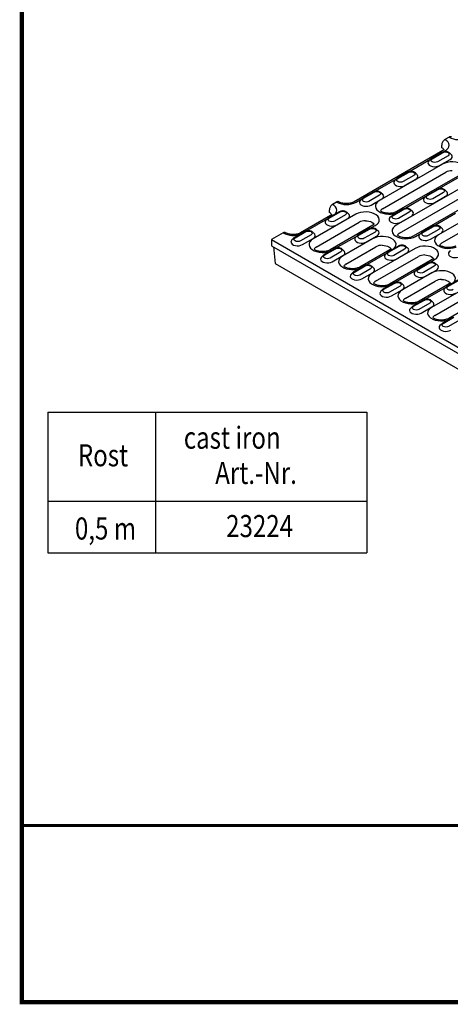
# Model space of a CAD drawing. Units: millimetres. Extents: x 2218 to 31765, y 1397 to 6792.
# Drawn here: x 21532 to 21874, y 3282 to 4062 of the extents above; entities that cross this region are included whole.
import ezdxf

# ---------------------------------------------------------------- set-up
doc = ezdxf.new("R2010")
doc.units = ezdxf.units.MM
doc.linetypes.add('AUSGEZOGEN', pattern=[0])
for name, color, linetype in [('AM_BOR', 7, 'Continuous'), ('DUENN', 4, 'Continuous'), ('DUENN-18', 94, 'Continuous'), ('KOPF', 12, 'AUSGEZOGEN'), ('SICHTBAR', 7, 'Continuous'), ('TEXT35', 143, 'Continuous')]:
    doc.layers.add(name, color=color, linetype=linetype)
doc.styles.add('BEMSTIL', font='isocp3.shx', dxfattribs={"width": 0.8})

# ---------------------------------------------------------------- blocks, each defined once
blk = doc.blocks.new('RA_A4_AM')
at = {"layer": 'KOPF', "const_width": 0.7}
blk.add_lwpolyline([(207.3, 3), (13, 3), (13, 44), (13, 296), (207.3, 296), (207.3, 44), (207.3, 3)], dxfattribs=at)

msp = doc.modelspace()

# ---------------------------------------------------------------- linework, layer by layer
at = {"layer": 'DUENN'}
for p, q in [((21554.68, 3750.959), (21554.68, 3639.375)), ((21554.68, 3750.959), (21807.573, 3750.959)), ((21639.938, 3750.959), (21639.938, 3639.375)), ((21807.573, 3750.959), (21807.573, 3639.375)), ((21554.68, 3680.356), (21807.573, 3680.356)), ((21554.68, 3639.375), (21807.573, 3639.375))]:
    msp.add_line(p, q, dxfattribs=at)
at = {"layer": 'DUENN-18'}
for p, q in [((21867.857, 3957.175), (21869.55, 3958.153)), ((21840.709, 3941.504), (21857.936, 3951.448)), ((21867.065, 3956.852), (21858.582, 3951.955)), ((21859.182, 3951.895), (21867.665, 3956.793)), ((21871.907, 3954.344), (21863.424, 3949.446)), ((21865.12, 3946.508), (21873.604, 3951.405)), ((21867.477, 3947.596), (21817.424, 3918.701)), ((21813.562, 3925.832), (21830.788, 3935.776)), ((21820.03, 3912.298), (21870.083, 3941.193)), ((21901.157, 3939.907), (21830.743, 3899.258)), ((21881.07, 3938.888), (21831.017, 3909.993)), ((21839.918, 3941.18), (21831.435, 3936.283)), ((21832.034, 3936.223), (21840.518, 3941.121)), ((21844.76, 3938.672), (21836.276, 3933.775)), ((21837.973, 3930.836), (21846.456, 3935.733)), ((21864.209, 3927.938), (21881.435, 3937.882)), ((21833.349, 3892.855), (21903.763, 3933.504)), ((21914.749, 3931.199), (21844.336, 3890.55)), ((21863.418, 3927.614), (21854.934, 3922.717)), ((21855.534, 3922.657), (21864.017, 3927.555)), ((21799.137, 3917.504), (21803.641, 3920.104)), ((21812.771, 3925.508), (21804.287, 3920.611)), ((21804.887, 3920.551), (21813.371, 3925.449)), ((21817.612, 3923), (21809.129, 3918.103)), ((21810.826, 3915.164), (21819.309, 3920.061)), ((21837.061, 3912.266), (21854.288, 3922.21)), ((21868.259, 3925.106), (21859.776, 3920.209)), ((21861.472, 3917.27), (21869.956, 3922.167)), ((21914.476, 3920.464), (21864.423, 3891.569)), ((21836.27, 3911.942), (21827.787, 3907.045)), ((21828.386, 3906.986), (21836.87, 3911.883)), ((21867.029, 3885.166), (21917.082, 3914.061)), ((21759.267, 3894.488), (21776.494, 3904.433)), ((21798.761, 3907.926), (21764.826, 3888.337)), ((21785.623, 3909.836), (21777.14, 3904.939)), ((21777.74, 3904.88), (21786.223, 3909.777)), ((21790.465, 3907.328), (21781.981, 3902.431)), ((21783.678, 3899.492), (21792.162, 3904.39)), ((21841.112, 3909.434), (21832.628, 3904.537)), ((21834.325, 3901.598), (21842.809, 3906.495)), ((21860.561, 3898.7), (21877.787, 3908.644)), ((21767.432, 3881.934), (21801.366, 3901.524)), ((21812.353, 3899.219), (21778.419, 3879.629)), ((21809.123, 3896.271), (21800.639, 3891.373)), ((21801.239, 3891.314), (21809.723, 3896.211)), ((21809.914, 3896.594), (21814.153, 3899.041)), ((21859.77, 3898.376), (21851.286, 3893.479)), ((21851.886, 3893.42), (21860.369, 3898.317)), ((21864.611, 3895.868), (21856.128, 3890.971)), ((21758.476, 3894.165), (21749.993, 3889.267)), ((21750.592, 3889.208), (21759.076, 3894.105)), ((21763.318, 3891.657), (21754.834, 3886.759)), ((21756.531, 3883.82), (21765.014, 3888.718)), ((21782.767, 3880.922), (21799.993, 3890.867)), ((21812.08, 3888.483), (21788.326, 3874.771)), ((21813.964, 3893.762), (21805.481, 3888.865)), ((21807.178, 3885.926), (21815.661, 3890.824)), ((21846.135, 3890.372), (21850.64, 3892.973)), ((21857.824, 3888.032), (21866.308, 3892.93)), ((21781.975, 3880.599), (21773.492, 3875.701)), ((21774.092, 3875.642), (21782.575, 3880.539)), ((21790.932, 3868.368), (21814.686, 3882.081)), ((21825.672, 3879.776), (21801.918, 3866.063)), ((21845.759, 3880.794), (21811.825, 3861.205)), ((21832.622, 3882.705), (21824.139, 3877.807)), ((21824.739, 3877.748), (21833.222, 3882.645)), ((21837.464, 3880.196), (21828.98, 3875.299)), ((21786.817, 3878.091), (21778.334, 3873.193)), ((21780.03, 3870.254), (21788.514, 3875.152)), ((21806.266, 3867.356), (21823.492, 3877.301)), ((21814.431, 3854.802), (21848.365, 3874.392)), ((21859.352, 3872.087), (21825.418, 3852.497)), ((21830.677, 3872.36), (21839.161, 3877.258)), ((21856.913, 3869.462), (21861.151, 3871.909)), ((21805.475, 3867.033), (21796.991, 3862.135)), ((21797.591, 3862.076), (21806.075, 3866.973)), ((21810.317, 3864.525), (21801.833, 3859.627)), ((21856.122, 3869.139), (21847.638, 3864.241)), ((21848.238, 3864.182), (21856.722, 3869.079)), ((21860.963, 3866.631), (21852.48, 3861.733)), ((21803.53, 3856.688), (21812.013, 3861.586)), ((21829.766, 3853.79), (21846.992, 3863.735)), ((21859.079, 3861.352), (21835.325, 3847.639)), ((21854.176, 3858.794), (21862.66, 3863.692)), ((21828.974, 3853.467), (21820.491, 3848.569)), ((21821.091, 3848.51), (21829.574, 3853.407)), ((21833.816, 3850.959), (21825.332, 3846.061)), ((21837.93, 3841.236), (21861.684, 3854.949)), ((21872.671, 3852.644), (21848.917, 3838.931)), ((21853.265, 3840.224), (21870.491, 3850.169)), ((21892.758, 3853.663), (21858.824, 3834.073)), ((21879.621, 3855.573), (21871.138, 3850.675)), ((21871.737, 3850.616), (21880.221, 3855.513)), ((21827.029, 3843.123), (21835.513, 3848.02)), ((21861.43, 3827.67), (21895.364, 3847.26)), ((21906.351, 3844.955), (21872.417, 3825.365)), ((21852.474, 3839.901), (21843.99, 3835.003)), ((21844.59, 3834.944), (21853.074, 3839.842)), ((21857.315, 3837.393), (21848.832, 3832.495)), ((21850.529, 3829.557), (21859.012, 3834.454)), ((21875.973, 3826.335), (21867.49, 3821.438)), ((21868.089, 3821.378), (21876.573, 3826.276)), ((21880.815, 3823.827), (21872.331, 3818.929))]:
    msp.add_line(p, q, dxfattribs=at)
at = {"layer": 'DUENN-18', "flags": 128}
for points in [[(21869.55, 3958.153), (21870.92, 3959.119), (21871.932, 3960.223), (21872.546, 3961.421), (21872.737, 3962.665), (21872.498, 3963.906), (21871.839, 3965.096), (21870.785, 3966.187), (21869.379, 3967.135)], [(21857.485, 3950.915), (21856.564, 3950.205), (21856.027, 3949.374), (21855.918, 3948.489), (21856.244, 3947.622), (21856.981, 3946.844), (21858.067, 3946.216), (21859.416, 3945.791), (21860.917, 3945.603), (21862.45, 3945.666), (21863.89, 3945.976), (21865.12, 3946.508)], [(21863.424, 3949.446), (21862.45, 3949.071), (21861.303, 3948.939), (21860.155, 3949.071), (21859.182, 3949.446), (21858.532, 3950.008), (21858.303, 3950.671), (21858.532, 3951.333), (21859.182, 3951.895)], [(21867.665, 3956.793), (21868.638, 3957.168), (21869.786, 3957.3), (21870.934, 3957.168), (21871.907, 3956.793), (21872.557, 3956.231), (21872.786, 3955.568), (21872.557, 3954.906), (21871.907, 3954.344)], [(21873.604, 3951.405), (21874.525, 3952.115), (21875.062, 3952.946), (21875.171, 3953.831), (21874.845, 3954.698), (21874.108, 3955.477), (21873.646, 3955.788)], [(21884.082, 3939.544), (21884.301, 3939.731), (21885.334, 3940.901), (21885.923, 3942.17), (21886.042, 3943.482), (21885.686, 3944.779), (21884.871, 3946.005), (21883.632, 3947.107), (21882.023, 3948.036), (21880.114, 3948.751), (21877.99, 3949.222), (21875.743, 3949.427), (21873.471, 3949.359), (21871.273, 3949.019), (21869.246, 3948.422), (21867.477, 3947.596)], [(21830.338, 3935.243), (21829.417, 3934.533), (21828.88, 3933.702), (21828.77, 3932.817), (21829.097, 3931.95), (21829.833, 3931.172), (21830.92, 3930.545), (21832.269, 3930.119), (21833.77, 3929.931), (21835.303, 3929.994), (21836.743, 3930.304), (21837.973, 3930.836)], [(21836.276, 3933.775), (21835.303, 3933.399), (21834.155, 3933.267), (21833.007, 3933.399), (21832.034, 3933.775), (21831.384, 3934.336), (21831.156, 3934.999), (21831.384, 3935.662), (21832.034, 3936.223)], [(21840.518, 3941.121), (21841.491, 3941.496), (21842.639, 3941.628), (21843.787, 3941.496), (21844.76, 3941.121), (21845.41, 3940.559), (21845.638, 3939.896), (21845.41, 3939.234), (21844.76, 3938.672)], [(21846.456, 3935.733), (21847.377, 3936.443), (21847.914, 3937.275), (21848.024, 3938.159), (21847.697, 3939.026), (21846.961, 3939.805), (21846.499, 3940.116)], [(21864.017, 3927.555), (21864.99, 3927.93), (21866.138, 3928.062), (21867.286, 3927.93), (21868.259, 3927.555), (21868.909, 3926.993), (21869.138, 3926.33), (21868.909, 3925.668), (21868.259, 3925.106)], [(21869.956, 3922.167), (21870.877, 3922.877), (21871.414, 3923.709), (21871.523, 3924.593), (21871.197, 3925.46), (21870.46, 3926.239), (21869.998, 3926.55)], [(21803.19, 3919.572), (21802.269, 3918.861), (21801.732, 3918.03), (21801.623, 3917.145), (21801.949, 3916.279), (21802.686, 3915.5), (21803.773, 3914.873), (21805.121, 3914.448), (21806.623, 3914.259), (21808.156, 3914.322), (21809.595, 3914.632), (21810.826, 3915.164)], [(21809.129, 3918.103), (21808.156, 3917.727), (21807.008, 3917.596), (21805.86, 3917.727), (21804.887, 3918.103), (21804.237, 3918.664), (21804.009, 3919.327), (21804.237, 3919.99), (21804.887, 3920.551)], [(21813.371, 3925.449), (21814.344, 3925.824), (21815.491, 3925.956), (21816.639, 3925.824), (21817.612, 3925.449), (21818.263, 3924.887), (21818.491, 3924.225), (21818.263, 3923.562), (21817.612, 3923)], [(21817.424, 3918.701), (21815.992, 3917.68), (21814.959, 3916.51), (21814.371, 3915.241), (21814.251, 3913.929), (21814.607, 3912.632), (21815.423, 3911.405), (21816.662, 3910.304), (21818.271, 3909.375), (21820.179, 3908.66), (21822.303, 3908.189), (21824.551, 3907.983), (21826.823, 3908.052), (21829.021, 3908.392), (21831.048, 3908.988), (21831.372, 3909.115)], [(21819.309, 3920.061), (21820.23, 3920.772), (21820.767, 3921.603), (21820.877, 3922.488), (21820.55, 3923.354), (21819.814, 3924.133), (21819.352, 3924.444)], [(21853.837, 3921.678), (21852.916, 3920.967), (21852.379, 3920.136), (21852.27, 3919.251), (21852.596, 3918.385), (21853.333, 3917.606), (21854.419, 3916.979), (21855.768, 3916.553), (21857.27, 3916.365), (21858.802, 3916.428), (21860.242, 3916.738), (21861.472, 3917.27)], [(21859.776, 3920.209), (21858.803, 3919.833), (21857.655, 3919.701), (21856.507, 3919.833), (21855.534, 3920.209), (21854.884, 3920.77), (21854.655, 3921.433), (21854.884, 3922.096), (21855.534, 3922.657)], [(21781.686, 3907.563), (21781.843, 3907.696), (21782.855, 3908.8), (21783.469, 3909.998), (21783.66, 3911.242), (21783.421, 3912.483), (21782.762, 3913.673), (21781.708, 3914.763), (21780.301, 3915.712)], [(21836.87, 3911.883), (21837.843, 3912.258), (21838.991, 3912.39), (21840.139, 3912.258), (21841.112, 3911.883), (21841.762, 3911.321), (21841.99, 3910.659), (21841.762, 3909.996), (21841.112, 3909.434)], [(21842.809, 3906.495), (21843.729, 3907.206), (21844.266, 3908.037), (21844.376, 3908.922), (21844.049, 3909.788), (21843.313, 3910.567), (21842.851, 3910.878)], [(21776.043, 3903.9), (21775.122, 3903.19), (21774.585, 3902.358), (21774.475, 3901.474), (21774.802, 3900.607), (21775.539, 3899.828), (21776.625, 3899.201), (21777.974, 3898.776), (21779.475, 3898.587), (21781.008, 3898.65), (21782.448, 3898.96), (21783.678, 3899.492)], [(21781.981, 3902.431), (21781.008, 3902.056), (21779.861, 3901.924), (21778.713, 3902.056), (21777.74, 3902.431), (21777.09, 3902.993), (21776.861, 3903.655), (21777.09, 3904.318), (21777.74, 3904.88)], [(21786.223, 3909.777), (21787.196, 3910.152), (21788.344, 3910.284), (21789.492, 3910.152), (21790.465, 3909.777), (21791.115, 3909.215), (21791.344, 3908.553), (21791.115, 3907.89), (21790.465, 3907.328)], [(21792.162, 3904.39), (21793.083, 3905.1), (21793.62, 3905.931), (21793.729, 3906.816), (21793.403, 3907.683), (21792.666, 3908.461), (21792.202, 3908.774)], [(21814.153, 3899.041), (21815.584, 3900.062), (21816.617, 3901.232), (21817.206, 3902.501), (21817.325, 3903.812), (21816.969, 3905.11), (21816.154, 3906.336), (21814.915, 3907.438), (21813.306, 3908.366), (21811.398, 3909.082), (21809.273, 3909.553), (21807.026, 3909.758), (21804.754, 3909.689), (21802.556, 3909.349), (21800.529, 3908.753), (21798.761, 3907.926)], [(21826.69, 3906.006), (21825.769, 3905.296), (21825.232, 3904.464), (21825.122, 3903.58), (21825.449, 3902.713), (21826.185, 3901.934), (21827.272, 3901.307), (21828.621, 3900.882), (21830.122, 3900.693), (21831.655, 3900.756), (21833.095, 3901.066), (21834.325, 3901.598)], [(21832.628, 3904.537), (21831.655, 3904.161), (21830.507, 3904.03), (21829.36, 3904.161), (21828.386, 3904.537), (21827.736, 3905.099), (21827.508, 3905.761), (21827.736, 3906.424), (21828.386, 3906.986)], [(21806.401, 3902.741), (21807.82, 3902.666), (21809.186, 3902.431), (21810.444, 3902.045), (21811.547, 3901.524), (21812.45, 3900.887), (21813.118, 3900.161), (21813.301, 3899.872)], [(21809.723, 3896.211), (21810.696, 3896.586), (21811.844, 3896.718), (21812.991, 3896.586), (21813.964, 3896.211), (21814.615, 3895.649), (21814.843, 3894.987), (21814.615, 3894.324), (21813.964, 3893.762)], [(21815.661, 3890.824), (21816.582, 3891.534), (21817.119, 3892.365), (21817.229, 3893.25), (21816.902, 3894.117), (21816.166, 3894.895), (21815.704, 3895.207)], [(21830.743, 3899.258), (21829.312, 3898.237), (21828.279, 3897.067), (21827.69, 3895.798), (21827.571, 3894.486), (21827.927, 3893.189), (21828.742, 3891.963), (21829.981, 3890.861), (21831.59, 3889.932), (21833.498, 3889.217), (21835.623, 3888.746), (21837.87, 3888.541), (21840.142, 3888.609), (21842.34, 3888.949), (21844.367, 3889.546), (21846.135, 3890.372)], [(21860.369, 3898.317), (21861.343, 3898.692), (21862.49, 3898.824), (21863.638, 3898.692), (21864.611, 3898.317), (21865.261, 3897.755), (21865.49, 3897.093), (21865.261, 3896.43), (21864.611, 3895.868)], [(21866.308, 3892.93), (21867.229, 3893.64), (21867.766, 3894.471), (21867.875, 3895.356), (21867.549, 3896.223), (21866.812, 3897.001), (21866.35, 3897.312)], [(21748.896, 3888.228), (21747.975, 3887.518), (21747.438, 3886.687), (21747.328, 3885.802), (21747.655, 3884.935), (21748.391, 3884.156), (21749.478, 3883.529), (21750.827, 3883.104), (21752.328, 3882.915), (21753.861, 3882.979), (21755.301, 3883.289), (21756.531, 3883.82)], [(21754.834, 3886.759), (21753.861, 3886.384), (21752.713, 3886.252), (21751.565, 3886.384), (21750.592, 3886.759), (21749.942, 3887.321), (21749.714, 3887.983), (21749.942, 3888.646), (21750.592, 3889.208)], [(21759.076, 3894.105), (21760.049, 3894.481), (21761.197, 3894.612), (21762.345, 3894.481), (21763.318, 3894.105), (21763.968, 3893.544), (21764.196, 3892.881), (21763.968, 3892.218), (21763.318, 3891.657)], [(21764.826, 3888.337), (21763.394, 3887.316), (21762.361, 3886.145), (21761.773, 3884.877), (21761.653, 3883.565), (21762.009, 3882.268), (21762.825, 3881.041), (21764.064, 3879.94), (21765.673, 3879.011), (21767.581, 3878.295), (21769.705, 3877.825), (21771.953, 3877.619), (21774.225, 3877.688), (21776.423, 3878.028), (21778.45, 3878.624), (21778.774, 3878.751)], [(21765.014, 3888.718), (21765.935, 3889.428), (21766.472, 3890.259), (21766.582, 3891.144), (21766.255, 3892.011), (21765.519, 3892.789), (21765.057, 3893.101)], [(21799.542, 3890.334), (21798.622, 3889.624), (21798.085, 3888.793), (21797.975, 3887.908), (21798.302, 3887.041), (21799.038, 3886.262), (21800.125, 3885.635), (21801.473, 3885.21), (21802.975, 3885.021), (21804.508, 3885.085), (21805.947, 3885.395), (21807.178, 3885.926)], [(21805.481, 3888.865), (21804.508, 3888.49), (21803.36, 3888.358), (21802.212, 3888.49), (21801.239, 3888.865), (21800.589, 3889.427), (21800.361, 3890.089), (21800.589, 3890.752), (21801.239, 3891.314)], [(21828.685, 3880.431), (21828.904, 3880.619), (21829.937, 3881.789), (21830.525, 3883.058), (21830.645, 3884.37), (21830.289, 3885.667), (21829.473, 3886.893), (21828.234, 3887.995), (21826.625, 3888.924), (21824.717, 3889.639), (21822.593, 3890.11), (21820.345, 3890.315), (21818.073, 3890.246), (21815.875, 3889.906), (21813.848, 3889.31), (21812.08, 3888.483)], [(21850.189, 3892.44), (21849.268, 3891.73), (21848.731, 3890.898), (21848.622, 3890.014), (21848.948, 3889.147), (21849.685, 3888.368), (21850.771, 3887.741), (21852.12, 3887.316), (21853.622, 3887.127), (21855.154, 3887.19), (21856.594, 3887.5), (21857.824, 3888.032)], [(21856.128, 3890.971), (21855.155, 3890.596), (21854.007, 3890.464), (21852.859, 3890.596), (21851.886, 3890.971), (21851.236, 3891.533), (21851.007, 3892.195), (21851.236, 3892.858), (21851.886, 3893.42)], [(21864.423, 3891.569), (21862.991, 3890.548), (21861.958, 3889.378), (21861.369, 3888.109), (21861.25, 3886.797), (21861.606, 3885.5), (21862.422, 3884.274), (21863.661, 3883.172), (21865.27, 3882.243), (21867.178, 3881.528), (21869.302, 3881.057), (21871.55, 3880.852), (21873.822, 3880.92), (21876.02, 3881.26), (21878.047, 3881.857), (21878.371, 3881.983)], [(21782.575, 3880.539), (21783.548, 3880.915), (21784.696, 3881.046), (21785.844, 3880.915), (21786.817, 3880.539), (21787.467, 3879.978), (21787.696, 3879.315), (21787.467, 3878.652), (21786.817, 3878.091)], [(21788.514, 3875.152), (21789.435, 3875.862), (21789.972, 3876.693), (21790.081, 3877.578), (21789.755, 3878.445), (21789.018, 3879.223), (21788.556, 3879.535)], [(21819.72, 3883.298), (21821.139, 3883.223), (21822.505, 3882.988), (21823.763, 3882.602), (21824.866, 3882.081), (21825.769, 3881.444), (21826.437, 3880.718), (21826.621, 3880.429)], [(21833.222, 3882.645), (21834.195, 3883.021), (21835.343, 3883.152), (21836.491, 3883.021), (21837.464, 3882.645), (21838.114, 3882.083), (21838.342, 3881.421), (21838.114, 3880.758), (21837.464, 3880.196)], [(21839.161, 3877.258), (21840.081, 3877.968), (21840.619, 3878.799), (21840.728, 3879.684), (21840.401, 3880.551), (21839.665, 3881.329), (21839.2, 3881.642)], [(21861.151, 3871.909), (21862.583, 3872.93), (21863.616, 3874.1), (21864.205, 3875.369), (21864.324, 3876.681), (21863.968, 3877.978), (21863.153, 3879.204), (21861.914, 3880.306), (21860.305, 3881.235), (21858.396, 3881.95), (21856.272, 3882.421), (21854.025, 3882.626), (21851.753, 3882.557), (21849.555, 3882.217), (21847.528, 3881.621), (21845.759, 3880.794)], [(21772.395, 3874.662), (21771.474, 3873.952), (21770.937, 3873.121), (21770.828, 3872.236), (21771.154, 3871.369), (21771.891, 3870.59), (21772.977, 3869.963), (21774.326, 3869.538), (21775.828, 3869.349), (21777.36, 3869.413), (21778.8, 3869.723), (21780.03, 3870.254)], [(21778.334, 3873.193), (21777.36, 3872.818), (21776.213, 3872.686), (21775.065, 3872.818), (21774.092, 3873.193), (21773.442, 3873.755), (21773.213, 3874.418), (21773.442, 3875.08), (21774.092, 3875.642)], [(21788.326, 3874.771), (21786.894, 3873.75), (21785.861, 3872.579), (21785.272, 3871.311), (21785.153, 3869.999), (21785.509, 3868.702), (21786.324, 3867.475), (21787.563, 3866.374), (21789.172, 3865.445), (21791.081, 3864.73), (21793.205, 3864.259), (21795.452, 3864.053), (21797.724, 3864.122), (21799.922, 3864.462), (21801.949, 3865.058), (21802.274, 3865.185)], [(21823.042, 3876.768), (21822.121, 3876.058), (21821.584, 3875.227), (21821.474, 3874.342), (21821.801, 3873.475), (21822.537, 3872.696), (21823.624, 3872.069), (21824.973, 3871.644), (21826.474, 3871.455), (21828.007, 3871.519), (21829.447, 3871.829), (21830.677, 3872.36)], [(21828.98, 3875.299), (21828.007, 3874.924), (21826.859, 3874.792), (21825.712, 3874.924), (21824.739, 3875.299), (21824.088, 3875.861), (21823.86, 3876.523), (21824.088, 3877.186), (21824.739, 3877.748)], [(21853.4, 3875.609), (21854.819, 3875.534), (21856.184, 3875.299), (21857.443, 3874.913), (21858.545, 3874.392), (21859.448, 3873.756), (21860.117, 3873.029), (21860.3, 3872.74)], [(21873.689, 3878.874), (21872.768, 3878.164), (21872.231, 3877.333), (21872.121, 3876.448), (21872.448, 3875.581), (21873.184, 3874.802), (21874.271, 3874.175), (21875.619, 3873.75), (21877.121, 3873.561), (21878.654, 3873.625), (21880.094, 3873.935), (21881.324, 3874.466)], [(21806.075, 3866.973), (21807.048, 3867.349), (21808.196, 3867.481), (21809.343, 3867.349), (21810.317, 3866.973), (21810.967, 3866.412), (21811.195, 3865.749), (21810.967, 3865.086), (21810.317, 3864.525)], [(21812.013, 3861.586), (21812.934, 3862.296), (21813.471, 3863.127), (21813.581, 3864.012), (21813.254, 3864.879), (21812.518, 3865.658), (21812.056, 3865.969)], [(21852.48, 3861.733), (21851.507, 3861.358), (21850.359, 3861.226), (21849.211, 3861.358), (21848.238, 3861.733), (21847.588, 3862.295), (21847.359, 3862.957), (21847.588, 3863.62), (21848.238, 3864.182)], [(21856.722, 3869.079), (21857.695, 3869.455), (21858.842, 3869.586), (21859.99, 3869.455), (21860.963, 3869.079), (21861.613, 3868.518), (21861.842, 3867.855), (21861.613, 3867.192), (21860.963, 3866.631)], [(21862.66, 3863.692), (21863.581, 3864.402), (21864.118, 3865.233), (21864.228, 3866.118), (21863.901, 3866.985), (21863.164, 3867.763), (21862.703, 3868.075)], [(21795.895, 3861.096), (21794.974, 3860.386), (21794.437, 3859.555), (21794.327, 3858.67), (21794.654, 3857.803), (21795.39, 3857.025), (21796.477, 3856.397), (21797.825, 3855.972), (21799.327, 3855.784), (21800.86, 3855.847), (21802.3, 3856.157), (21803.53, 3856.688)], [(21801.833, 3859.627), (21800.86, 3859.252), (21799.712, 3859.12), (21798.564, 3859.252), (21797.591, 3859.627), (21796.941, 3860.189), (21796.713, 3860.852), (21796.941, 3861.514), (21797.591, 3862.076)], [(21811.825, 3861.205), (21810.393, 3860.184), (21809.36, 3859.014), (21808.771, 3857.745), (21808.652, 3856.433), (21809.008, 3855.136), (21809.824, 3853.909), (21811.063, 3852.808), (21812.672, 3851.879), (21814.58, 3851.164), (21816.704, 3850.693), (21818.952, 3850.487), (21821.224, 3850.556), (21823.422, 3850.896), (21825.449, 3851.492), (21825.773, 3851.619)], [(21846.541, 3863.202), (21845.62, 3862.492), (21845.083, 3861.661), (21844.974, 3860.776), (21845.3, 3859.909), (21846.037, 3859.13), (21847.123, 3858.503), (21848.472, 3858.078), (21849.974, 3857.889), (21851.506, 3857.953), (21852.946, 3858.263), (21854.176, 3858.794)], [(21875.683, 3853.3), (21875.902, 3853.487), (21876.935, 3854.657), (21877.524, 3855.926), (21877.643, 3857.238), (21877.287, 3858.535), (21876.472, 3859.761), (21875.233, 3860.863), (21873.624, 3861.792), (21871.716, 3862.507), (21869.591, 3862.978), (21867.344, 3863.183), (21865.072, 3863.115), (21862.874, 3862.775), (21860.847, 3862.178), (21859.079, 3861.352)], [(21866.719, 3856.166), (21868.138, 3856.091), (21869.504, 3855.856), (21870.762, 3855.47), (21871.865, 3854.949), (21872.768, 3854.313), (21873.436, 3853.586), (21873.619, 3853.297)], [(21825.332, 3846.061), (21824.359, 3845.686), (21823.212, 3845.554), (21822.064, 3845.686), (21821.091, 3846.061), (21820.44, 3846.623), (21820.212, 3847.286), (21820.44, 3847.948), (21821.091, 3848.51)], [(21829.574, 3853.407), (21830.547, 3853.783), (21831.695, 3853.915), (21832.843, 3853.783), (21833.816, 3853.407), (21834.466, 3852.846), (21834.694, 3852.183), (21834.466, 3851.52), (21833.816, 3850.959)], [(21835.513, 3848.02), (21836.434, 3848.73), (21836.971, 3849.561), (21837.08, 3850.446), (21836.754, 3851.313), (21836.017, 3852.092), (21835.555, 3852.403)], [(21870.041, 3849.636), (21869.12, 3848.926), (21868.583, 3848.095), (21868.473, 3847.21), (21868.8, 3846.343), (21869.536, 3845.564), (21870.623, 3844.937), (21871.972, 3844.512), (21873.473, 3844.323), (21875.006, 3844.387), (21876.446, 3844.697), (21877.676, 3845.228)], [(21875.979, 3848.167), (21875.006, 3847.792), (21873.858, 3847.66), (21872.71, 3847.792), (21871.737, 3848.167), (21871.087, 3848.729), (21870.859, 3849.392), (21871.087, 3850.054), (21871.737, 3850.616)], [(21819.394, 3847.53), (21818.473, 3846.82), (21817.936, 3845.989), (21817.826, 3845.104), (21818.153, 3844.237), (21818.889, 3843.459), (21819.976, 3842.831), (21821.325, 3842.406), (21822.826, 3842.218), (21824.359, 3842.281), (21825.799, 3842.591), (21827.029, 3843.123)], [(21835.325, 3847.639), (21833.893, 3846.618), (21832.86, 3845.448), (21832.271, 3844.179), (21832.152, 3842.867), (21832.508, 3841.57), (21833.323, 3840.344), (21834.562, 3839.242), (21836.171, 3838.313), (21838.079, 3837.598), (21840.204, 3837.127), (21842.451, 3836.922), (21844.723, 3836.99), (21846.921, 3837.33), (21848.948, 3837.927), (21849.273, 3838.053)], [(21842.893, 3833.964), (21841.972, 3833.254), (21841.435, 3832.423), (21841.326, 3831.538), (21841.652, 3830.671), (21842.389, 3829.893), (21843.475, 3829.265), (21844.824, 3828.84), (21846.326, 3828.652), (21847.859, 3828.715), (21849.298, 3829.025), (21850.529, 3829.557)], [(21848.832, 3832.495), (21847.859, 3832.12), (21846.711, 3831.988), (21845.563, 3832.12), (21844.59, 3832.495), (21843.94, 3833.057), (21843.712, 3833.72), (21843.94, 3834.382), (21844.59, 3834.944)], [(21853.074, 3839.842), (21854.047, 3840.217), (21855.194, 3840.349), (21856.342, 3840.217), (21857.315, 3839.842), (21857.966, 3839.28), (21858.194, 3838.617), (21857.966, 3837.955), (21857.315, 3837.393)], [(21858.824, 3834.073), (21857.392, 3833.052), (21856.359, 3831.882), (21855.77, 3830.613), (21855.651, 3829.301), (21856.007, 3828.004), (21856.823, 3826.778), (21858.062, 3825.676), (21859.671, 3824.747), (21861.579, 3824.032), (21863.703, 3823.561), (21865.95, 3823.356), (21868.223, 3823.424), (21870.42, 3823.764), (21872.448, 3824.361), (21872.772, 3824.487)], [(21859.012, 3834.454), (21859.933, 3835.164), (21860.47, 3835.995), (21860.58, 3836.88), (21860.253, 3837.747), (21859.517, 3838.526), (21859.055, 3838.837)], [(21866.393, 3820.398), (21865.472, 3819.688), (21864.935, 3818.857), (21864.825, 3817.972), (21865.152, 3817.105), (21865.888, 3816.327), (21866.975, 3815.699), (21868.324, 3815.274), (21869.825, 3815.086), (21871.358, 3815.149), (21872.798, 3815.459), (21874.028, 3815.991)], [(21872.331, 3818.929), (21871.358, 3818.554), (21870.21, 3818.422), (21869.063, 3818.554), (21868.089, 3818.929), (21867.439, 3819.491), (21867.211, 3820.154), (21867.439, 3820.816), (21868.089, 3821.378)]]:
    msp.add_lwpolyline(points, dxfattribs=at)
at = {"layer": 'DUENN-18'}
for centre, radius, start, end in [((21880.583, 3984.009), 16.951, 242.111777, 291.4072), ((21874.958, 3932.05), 10.362, 89.11577, 118.063402), ((21791.451, 3932.297), 16.671, 241.815373, 297.45529), ((21822.218, 3908.219), 4.628, 118.204854, 148.692324), ((21806.241, 3892.38), 10.362, 89.115821, 118.063374), ((21749.088, 3908.098), 16.951, 242.111771, 291.407189), ((21835.536, 3888.777), 4.628, 118.202525, 148.694653), ((21769.608, 3877.863), 4.616, 118.118805, 148.093511), ((21819.56, 3872.938), 10.361, 89.115073, 118.064122), ((21869.216, 3881.088), 4.628, 118.202597, 148.694582), ((21853.24, 3865.249), 10.361, 89.115097, 118.064098), ((21793.107, 3864.297), 4.616, 118.118333, 148.092643), ((21866.559, 3845.806), 10.362, 89.115742, 118.063898), ((21816.606, 3850.731), 4.616, 118.116811, 148.094165), ((21840.106, 3837.165), 4.616, 118.116811, 148.094165), ((21863.605, 3823.599), 4.616, 118.116811, 148.094165)]:
    msp.add_arc(centre, radius, start, end, dxfattribs=at)
for points, knots in [([(21873.644, 3955.79), (21873.604, 3955.852), (21873.386, 3956.163), (21872.882, 3956.663), (21871.957, 3957.166), (21870.812, 3957.479), (21869.541, 3957.557), (21868.304, 3957.385), (21867.499, 3957.093), (21867.123, 3956.884), (21867.065, 3956.852)], [0.16651349, 0.16651349, 0.16651349, 0.16651349, 0.19471447, 0.30994451, 0.43579306, 0.57081903, 0.70712972, 0.84440426, 0.97624704, 1, 1, 1, 1]), ([(21858.582, 3951.955), (21858.401, 3951.838), (21857.946, 3951.547), (21857.615, 3951.151), (21857.446, 3950.885)], [0, 0, 0, 0, 0.22184654, 0.55675949, 0.55675949, 0.55675949, 0.55675949]), ([(21867.996, 3957.256), (21867.728, 3957.172), (21867.41, 3957.044), (21867.123, 3956.884), (21867.065, 3956.852)], [0.88098776, 0.88098776, 0.88098776, 0.88098776, 0.9762461, 1, 1, 1, 1]), ([(21831.435, 3936.283), (21831.253, 3936.166), (21830.798, 3935.875), (21830.467, 3935.479), (21830.299, 3935.214)], [0, 0, 0, 0, 0.22184637, 0.55675902, 0.55675902, 0.55675902, 0.55675902]), ([(21846.496, 3940.118), (21846.456, 3940.181), (21846.238, 3940.491), (21845.735, 3940.991), (21844.809, 3941.494), (21843.665, 3941.807), (21842.394, 3941.886), (21841.157, 3941.713), (21840.351, 3941.421), (21839.975, 3941.212), (21839.918, 3941.18)], [0.16651349, 0.16651349, 0.16651349, 0.16651349, 0.19471447, 0.30994451, 0.43579306, 0.57081903, 0.70712972, 0.84440426, 0.97624704, 1, 1, 1, 1]), ([(21840.848, 3941.584), (21840.581, 3941.501), (21840.263, 3941.372), (21839.975, 3941.212), (21839.918, 3941.18)], [0.88098761, 0.88098761, 0.88098761, 0.88098761, 0.97624604, 1, 1, 1, 1]), ([(21869.996, 3926.552), (21869.956, 3926.615), (21869.738, 3926.925), (21869.234, 3927.425), (21868.309, 3927.928), (21867.164, 3928.241), (21865.893, 3928.32), (21864.656, 3928.147), (21863.851, 3927.855), (21863.475, 3927.646), (21863.418, 3927.614)], [0.16651349, 0.16651349, 0.16651349, 0.16651349, 0.19471447, 0.30994451, 0.43579306, 0.57081903, 0.70712972, 0.84440426, 0.97624704, 1, 1, 1, 1]), ([(21864.348, 3928.018), (21864.08, 3927.935), (21863.762, 3927.806), (21863.475, 3927.646), (21863.418, 3927.614)], [0.88097754, 0.88097754, 0.88097754, 0.88097754, 0.97624651, 1, 1, 1, 1]), ([(21804.287, 3920.611), (21804.106, 3920.495), (21803.651, 3920.203), (21803.32, 3919.807), (21803.152, 3919.542)], [0, 0, 0, 0, 0.22184598, 0.55675884, 0.55675884, 0.55675884, 0.55675884]), ([(21819.349, 3924.446), (21819.309, 3924.509), (21819.091, 3924.82), (21818.587, 3925.319), (21817.662, 3925.822), (21816.518, 3926.135), (21815.247, 3926.214), (21814.01, 3926.041), (21813.204, 3925.75), (21812.828, 3925.54), (21812.771, 3925.508)], [0.16651349, 0.16651349, 0.16651349, 0.16651349, 0.19471447, 0.30994451, 0.43579306, 0.57081903, 0.70712972, 0.84440426, 0.97624704, 1, 1, 1, 1]), ([(21813.701, 3925.912), (21813.434, 3925.829), (21813.116, 3925.7), (21812.828, 3925.54), (21812.771, 3925.508)], [0.88098754, 0.88098754, 0.88098754, 0.88098754, 0.97624586, 1, 1, 1, 1]), ([(21854.934, 3922.717), (21854.753, 3922.601), (21854.298, 3922.309), (21853.967, 3921.913), (21853.798, 3921.648)], [0, 0, 0, 0, 0.22184637, 0.55675784, 0.55675784, 0.55675784, 0.55675784]), ([(21831.017, 3909.993), (21830.845, 3909.9), (21830.345, 3909.627), (21829.291, 3909.218), (21827.831, 3908.852), (21826.209, 3908.643), (21824.515, 3908.616), (21822.848, 3908.776), (21821.306, 3909.108), (21819.983, 3909.577), (21818.953, 3910.124), (21818.478, 3910.496), (21818.3, 3910.664), (21818.292, 3910.671)], [0, 0, 0, 0, 0.04136987, 0.12060755, 0.20150221, 0.28399348, 0.36744545, 0.45112609, 0.53408978, 0.61562162, 0.69525023, 0.77309209, 0.77683449, 0.77683449, 0.77683449, 0.77683449]), ([(21842.848, 3910.88), (21842.808, 3910.943), (21842.59, 3911.254), (21842.087, 3911.753), (21841.161, 3912.256), (21840.017, 3912.57), (21838.746, 3912.648), (21837.509, 3912.476), (21836.703, 3912.184), (21836.328, 3911.974), (21836.27, 3911.942)], [0.16651349, 0.16651349, 0.16651349, 0.16651349, 0.19471447, 0.30994451, 0.43579306, 0.57081903, 0.70712972, 0.84440426, 0.97624704, 1, 1, 1, 1]), ([(21837.2, 3912.346), (21836.933, 3912.263), (21836.615, 3912.134), (21836.328, 3911.974), (21836.27, 3911.942)], [0.88097746, 0.88097746, 0.88097746, 0.88097746, 0.97624633, 1, 1, 1, 1]), ([(21777.14, 3904.939), (21776.959, 3904.823), (21776.504, 3904.531), (21776.173, 3904.136), (21776.004, 3903.87)], [0, 0, 0, 0, 0.22184707, 0.55675817, 0.55675817, 0.55675817, 0.55675817]), ([(21792.202, 3908.774), (21792.161, 3908.837), (21791.943, 3909.148), (21791.44, 3909.647), (21790.515, 3910.15), (21789.37, 3910.464), (21788.099, 3910.542), (21786.862, 3910.37), (21786.057, 3910.078), (21785.681, 3909.868), (21785.623, 3909.836)], [0.16651724, 0.16651724, 0.16651724, 0.16651724, 0.19471648, 0.30994253, 0.43579091, 0.57082001, 0.70713044, 0.84440514, 0.97624609, 1, 1, 1, 1]), ([(21827.787, 3907.045), (21827.605, 3906.929), (21827.15, 3906.637), (21826.819, 3906.242), (21826.651, 3905.976)], [0, 0, 0, 0, 0.22184598, 0.55675766, 0.55675766, 0.55675766, 0.55675766]), ([(21815.701, 3895.208), (21815.661, 3895.271), (21815.443, 3895.582), (21814.94, 3896.081), (21814.014, 3896.584), (21812.87, 3896.898), (21811.599, 3896.976), (21810.362, 3896.804), (21809.556, 3896.512), (21809.18, 3896.303), (21809.123, 3896.271)], [0.16651349, 0.16651349, 0.16651349, 0.16651349, 0.19471447, 0.30994451, 0.43579306, 0.57081903, 0.70712972, 0.84440426, 0.97624704, 1, 1, 1, 1]), ([(21810.053, 3896.674), (21809.786, 3896.591), (21809.468, 3896.463), (21809.18, 3896.303), (21809.123, 3896.271)], [0.88097765, 0.88097765, 0.88097765, 0.88097765, 0.97624656, 1, 1, 1, 1]), ([(21813.287, 3899.895), (21813.237, 3899.848), (21812.995, 3899.635), (21812.633, 3899.4), (21812.353, 3899.219)], [0.68693, 0.68693, 0.68693, 0.68693, 0.75737645, 1, 1, 1, 1]), ([(21866.348, 3897.314), (21866.308, 3897.377), (21866.09, 3897.688), (21865.586, 3898.187), (21864.661, 3898.69), (21863.516, 3899.004), (21862.245, 3899.082), (21861.008, 3898.91), (21860.203, 3898.618), (21859.827, 3898.408), (21859.77, 3898.376)], [0.16651349, 0.16651349, 0.16651349, 0.16651349, 0.19471447, 0.30994451, 0.43579306, 0.57081903, 0.70712972, 0.84440426, 0.97624704, 1, 1, 1, 1]), ([(21860.7, 3898.78), (21860.433, 3898.697), (21860.115, 3898.569), (21859.827, 3898.408), (21859.77, 3898.376)], [0.88097746, 0.88097746, 0.88097746, 0.88097746, 0.97624633, 1, 1, 1, 1]), ([(21749.993, 3889.267), (21749.811, 3889.151), (21749.356, 3888.859), (21749.025, 3888.464), (21748.857, 3888.198)], [0, 0, 0, 0, 0.22184489, 0.5567595, 0.5567595, 0.5567595, 0.5567595]), ([(21765.054, 3893.102), (21765.014, 3893.165), (21764.796, 3893.476), (21764.293, 3893.975), (21763.367, 3894.479), (21762.223, 3894.792), (21760.952, 3894.87), (21759.715, 3894.698), (21758.909, 3894.406), (21758.533, 3894.197), (21758.476, 3894.165)], [0.16651349, 0.16651349, 0.16651349, 0.16651349, 0.19471447, 0.30994451, 0.43579306, 0.57081903, 0.70712972, 0.84440426, 0.97624704, 1, 1, 1, 1]), ([(21759.406, 3894.568), (21759.139, 3894.485), (21758.821, 3894.357), (21758.533, 3894.197), (21758.476, 3894.165)], [0.88098775, 0.88098775, 0.88098775, 0.88098775, 0.97624657, 1, 1, 1, 1]), ([(21800.639, 3891.373), (21800.458, 3891.257), (21800.003, 3890.965), (21799.672, 3890.57), (21799.504, 3890.304)], [0, 0, 0, 0, 0.22184707, 0.55675699, 0.55675699, 0.55675699, 0.55675699]), ([(21844.336, 3890.55), (21844.164, 3890.457), (21843.664, 3890.184), (21842.61, 3889.775), (21841.151, 3889.409), (21839.528, 3889.2), (21837.834, 3889.173), (21836.167, 3889.333), (21834.626, 3889.666), (21833.303, 3890.135), (21832.272, 3890.681), (21831.797, 3891.053), (21831.619, 3891.221), (21831.611, 3891.228)], [0, 0, 0, 0, 0.04137, 0.12060758, 0.20150226, 0.28399464, 0.36744527, 0.45112606, 0.53409133, 0.6156232, 0.69525008, 0.77309189, 0.77683439, 0.77683439, 0.77683439, 0.77683439]), ([(21851.286, 3893.479), (21851.105, 3893.363), (21850.65, 3893.071), (21850.319, 3892.676), (21850.15, 3892.41)], [0, 0, 0, 0, 0.2218464, 0.55678455, 0.55678455, 0.55678455, 0.55678455]), ([(21778.419, 3879.629), (21778.247, 3879.536), (21777.747, 3879.263), (21776.693, 3878.854), (21775.233, 3878.488), (21773.611, 3878.279), (21771.917, 3878.252), (21770.25, 3878.412), (21768.708, 3878.744), (21767.385, 3879.213), (21766.355, 3879.759), (21765.879, 3880.132), (21765.701, 3880.3), (21765.693, 3880.308)], [0, 0, 0, 0, 0.04136998, 0.12060753, 0.2015024, 0.28399366, 0.3674453, 0.45112606, 0.53408973, 0.6156216, 0.69525022, 0.773092, 0.77704632, 0.77704632, 0.77704632, 0.77704632]), ([(21788.554, 3879.537), (21788.514, 3879.599), (21788.296, 3879.91), (21787.792, 3880.409), (21786.867, 3880.913), (21785.722, 3881.226), (21784.451, 3881.304), (21783.214, 3881.132), (21782.409, 3880.84), (21782.033, 3880.631), (21781.975, 3880.599)], [0.16651349, 0.16651349, 0.16651349, 0.16651349, 0.19471447, 0.30994451, 0.43579306, 0.57081903, 0.70712972, 0.84440426, 0.97624704, 1, 1, 1, 1]), ([(21782.906, 3881.002), (21782.638, 3880.919), (21782.32, 3880.791), (21782.033, 3880.631), (21781.975, 3880.599)], [0.88097768, 0.88097768, 0.88097768, 0.88097768, 0.97624704, 1, 1, 1, 1]), ([(21826.606, 3880.452), (21826.557, 3880.406), (21826.314, 3880.192), (21825.952, 3879.958), (21825.672, 3879.776)], [0.68693119, 0.68693119, 0.68693119, 0.68693119, 0.75737725, 1, 1, 1, 1]), ([(21839.2, 3881.642), (21839.16, 3881.705), (21838.942, 3882.016), (21838.439, 3882.515), (21837.513, 3883.018), (21836.369, 3883.332), (21835.098, 3883.41), (21833.861, 3883.238), (21833.056, 3882.946), (21832.68, 3882.737), (21832.622, 3882.705)], [0.16651429, 0.16651429, 0.16651429, 0.16651429, 0.19471417, 0.30994421, 0.43579282, 0.57081861, 0.70712929, 0.84440425, 0.97624656, 1, 1, 1, 1]), ([(21878.016, 3882.861), (21877.844, 3882.768), (21877.344, 3882.495), (21876.29, 3882.086), (21874.83, 3881.72), (21873.207, 3881.511), (21871.514, 3881.484), (21869.846, 3881.644), (21868.305, 3881.977), (21866.982, 3882.446), (21865.952, 3882.992), (21865.477, 3883.364), (21865.299, 3883.532), (21865.291, 3883.539)], [0, 0, 0, 0, 0.04137, 0.12060762, 0.20150222, 0.28399432, 0.36744623, 0.45112681, 0.53409044, 0.61562222, 0.69524902, 0.77309082, 0.77683338, 0.77683338, 0.77683338, 0.77683338]), ([(21773.492, 3875.701), (21773.311, 3875.585), (21772.856, 3875.293), (21772.525, 3874.898), (21772.356, 3874.632)], [0, 0, 0, 0, 0.22184489, 0.55675832, 0.55675832, 0.55675832, 0.55675832]), ([(21824.139, 3877.807), (21823.957, 3877.691), (21823.502, 3877.399), (21823.171, 3877.004), (21823.003, 3876.738)], [0, 0, 0, 0, 0.22184749, 0.55678389, 0.55678389, 0.55678389, 0.55678389]), ([(21860.285, 3872.763), (21860.236, 3872.717), (21859.994, 3872.503), (21859.632, 3872.269), (21859.352, 3872.087)], [0.6869277, 0.6869277, 0.6869277, 0.6869277, 0.75737664, 1, 1, 1, 1]), ([(21801.918, 3866.063), (21801.747, 3865.97), (21801.246, 3865.697), (21800.192, 3865.288), (21798.733, 3864.922), (21797.11, 3864.713), (21795.416, 3864.686), (21793.749, 3864.846), (21792.208, 3865.178), (21790.885, 3865.647), (21789.854, 3866.194), (21789.379, 3866.566), (21789.201, 3866.734), (21789.192, 3866.743)], [0, 0, 0, 0, 0.04136999, 0.12060756, 0.20150245, 0.28399463, 0.36744508, 0.45112586, 0.53409121, 0.6156231, 0.69524999, 0.77309179, 0.77704949, 0.77704949, 0.77704949, 0.77704949]), ([(21812.053, 3865.971), (21812.013, 3866.033), (21811.795, 3866.344), (21811.292, 3866.844), (21810.366, 3867.347), (21809.222, 3867.66), (21807.951, 3867.738), (21806.714, 3867.566), (21805.908, 3867.274), (21805.532, 3867.065), (21805.475, 3867.033)], [0.16651349, 0.16651349, 0.16651349, 0.16651349, 0.19471447, 0.30994451, 0.43579306, 0.57081903, 0.70712972, 0.84440426, 0.97624704, 1, 1, 1, 1]), ([(21806.405, 3867.436), (21806.138, 3867.353), (21805.82, 3867.225), (21805.532, 3867.065), (21805.475, 3867.033)], [0.88097768, 0.88097768, 0.88097768, 0.88097768, 0.97624704, 1, 1, 1, 1]), ([(21847.638, 3864.241), (21847.457, 3864.125), (21847.002, 3863.833), (21846.671, 3863.438), (21846.503, 3863.172)], [0, 0, 0, 0, 0.22184749, 0.55678389, 0.55678389, 0.55678389, 0.55678389]), ([(21862.7, 3868.076), (21862.66, 3868.139), (21862.442, 3868.45), (21861.938, 3868.949), (21861.013, 3869.453), (21859.868, 3869.766), (21858.598, 3869.844), (21857.361, 3869.672), (21856.555, 3869.38), (21856.179, 3869.171), (21856.122, 3869.139)], [0.16651349, 0.16651349, 0.16651349, 0.16651349, 0.19471447, 0.30994451, 0.43579306, 0.57081903, 0.70712972, 0.84440426, 0.97624704, 1, 1, 1, 1]), ([(21857.052, 3869.542), (21856.785, 3869.459), (21856.467, 3869.331), (21856.179, 3869.171), (21856.122, 3869.139)], [0.8809915, 0.8809915, 0.8809915, 0.8809915, 0.97624656, 1, 1, 1, 1]), ([(21796.991, 3862.135), (21796.81, 3862.019), (21796.355, 3861.727), (21796.024, 3861.332), (21795.856, 3861.066)], [0, 0, 0, 0, 0.22184531, 0.55678522, 0.55678522, 0.55678522, 0.55678522]), ([(21825.418, 3852.497), (21825.246, 3852.404), (21824.746, 3852.131), (21823.692, 3851.722), (21822.232, 3851.356), (21820.609, 3851.147), (21818.916, 3851.12), (21817.248, 3851.28), (21815.707, 3851.612), (21814.384, 3852.081), (21813.354, 3852.628), (21812.878, 3853), (21812.7, 3853.168), (21812.692, 3853.177)], [0, 0, 0, 0, 0.04137011, 0.1206076, 0.20150241, 0.2839945, 0.36744608, 0.45112678, 0.53409039, 0.6156222, 0.69524901, 0.77309074, 0.77704833, 0.77704833, 0.77704833, 0.77704833]), ([(21820.491, 3848.569), (21820.31, 3848.453), (21819.855, 3848.161), (21819.524, 3847.766), (21819.355, 3847.5)], [0, 0, 0, 0, 0.22184531, 0.55678522, 0.55678522, 0.55678522, 0.55678522]), ([(21835.552, 3852.405), (21835.512, 3852.467), (21835.294, 3852.778), (21834.791, 3853.278), (21833.866, 3853.781), (21832.721, 3854.094), (21831.45, 3854.172), (21830.213, 3854), (21829.408, 3853.708), (21829.032, 3853.499), (21828.974, 3853.467)], [0.16651349, 0.16651349, 0.16651349, 0.16651349, 0.19471447, 0.30994451, 0.43579306, 0.57081903, 0.70712972, 0.84440426, 0.97624704, 1, 1, 1, 1]), ([(21829.904, 3853.87), (21829.637, 3853.787), (21829.319, 3853.659), (21829.032, 3853.499), (21828.974, 3853.467)], [0.88099153, 0.88099153, 0.88099153, 0.88099153, 0.97624703, 1, 1, 1, 1]), ([(21871.138, 3850.675), (21870.956, 3850.559), (21870.501, 3850.267), (21870.17, 3849.872), (21870.002, 3849.606)], [0, 0, 0, 0, 0.22184733, 0.55675843, 0.55675843, 0.55675843, 0.55675843]), ([(21873.605, 3853.32), (21873.555, 3853.274), (21873.313, 3853.06), (21872.951, 3852.826), (21872.671, 3852.644)], [0.68692511, 0.68692511, 0.68692511, 0.68692511, 0.75737651, 1, 1, 1, 1]), ([(21859.052, 3838.839), (21859.012, 3838.901), (21858.794, 3839.212), (21858.29, 3839.712), (21857.365, 3840.215), (21856.221, 3840.528), (21854.95, 3840.606), (21853.713, 3840.434), (21852.907, 3840.142), (21852.531, 3839.933), (21852.474, 3839.901)], [0.16651349, 0.16651349, 0.16651349, 0.16651349, 0.19471447, 0.30994451, 0.43579306, 0.57081903, 0.70712972, 0.84440426, 0.97624704, 1, 1, 1, 1]), ([(21848.917, 3838.931), (21848.745, 3838.838), (21848.245, 3838.565), (21847.191, 3838.156), (21845.732, 3837.79), (21844.109, 3837.581), (21842.415, 3837.554), (21840.748, 3837.714), (21839.207, 3838.047), (21837.884, 3838.515), (21836.853, 3839.062), (21836.378, 3839.434), (21836.2, 3839.603), (21836.191, 3839.611)], [0, 0, 0, 0, 0.04136996, 0.12060734, 0.20150271, 0.28399394, 0.36744555, 0.45112627, 0.53408992, 0.61562175, 0.69525034, 0.77309209, 0.77704642, 0.77704642, 0.77704642, 0.77704642]), ([(21843.99, 3835.003), (21843.809, 3834.887), (21843.354, 3834.596), (21843.023, 3834.2), (21842.855, 3833.934)], [0, 0, 0, 0, 0.22184515, 0.55675975, 0.55675975, 0.55675975, 0.55675975]), ([(21853.404, 3840.305), (21853.137, 3840.221), (21852.819, 3840.093), (21852.531, 3839.933), (21852.474, 3839.901)], [0.88098251, 0.88098251, 0.88098251, 0.88098251, 0.97624707, 1, 1, 1, 1]), ([(21872.417, 3825.365), (21872.245, 3825.272), (21871.744, 3824.999), (21870.691, 3824.59), (21869.231, 3824.224), (21867.608, 3824.015), (21865.915, 3823.988), (21864.247, 3824.148), (21862.706, 3824.481), (21861.383, 3824.949), (21860.352, 3825.496), (21859.877, 3825.868), (21859.699, 3826.037), (21859.691, 3826.045)], [0, 0, 0, 0, 0.04136998, 0.12060753, 0.2015024, 0.28399366, 0.3674453, 0.45112606, 0.53408973, 0.6156216, 0.69525022, 0.773092, 0.77704633, 0.77704633, 0.77704633, 0.77704633]), ([(21867.49, 3821.438), (21867.308, 3821.321), (21866.853, 3821.03), (21866.522, 3820.634), (21866.354, 3820.368)], [0, 0, 0, 0, 0.22184489, 0.55675832, 0.55675832, 0.55675832, 0.55675832])]:
    msp.add_open_spline(points, degree=3, knots=knots, dxfattribs=at)
at = {"layer": 'KOPF'}
msp.add_line((21534.151, 3423.33), (21534.151, 3283.33), dxfattribs=at)
at = {"layer": 'KOPF', "const_width": 2.5}
msp.add_lwpolyline([(21534.151, 3423.33), (22504.094, 3423.33)], dxfattribs=at)
at = {"layer": 'SICHTBAR'}
for p, q in [((21872.654, 3969.026), (21869.379, 3967.135)), ((21867.751, 3958.331), (21797.337, 3917.682)), ((21783.577, 3917.603), (21780.301, 3915.712)), ((21778.673, 3906.908), (21754.919, 3893.195)), ((21741.159, 3893.116), (21731.886, 3887.763)), ((21731.886, 3887.763), (21933.282, 3771.5)), ((21731.886, 3887.763), (21732.034, 3882.864)), ((21732.034, 3882.864), (21933.43, 3766.601)), ((21733.384, 3882.085), (21734.735, 3868.974)), ((21734.735, 3868.974), (21910.041, 3767.772))]:
    msp.add_line(p, q, dxfattribs=at)
at = {"layer": 'SICHTBAR', "flags": 128}
for points in [[(21866.848, 3960.691), (21866.863, 3961.724), (21866.878, 3962.806)], [(21777.77, 3909.267), (21777.774, 3909.527), (21777.801, 3911.383)]]:
    msp.add_lwpolyline(points, dxfattribs=at)
at = {"layer": 'SICHTBAR'}
for centre in [(21864.813, 3956.627), (21775.735, 3905.204)]:
    msp.add_arc(centre, 4.545, 31.022142, 63.397629, dxfattribs=at)
for points, knots in [([(21869.379, 3967.135), (21869.093, 3966.937), (21868.521, 3966.542), (21867.767, 3965.59), (21867.202, 3964.506), (21866.922, 3963.536), (21866.89, 3962.998), (21866.878, 3962.806)], [0, 0, 0, 0, 0.219573, 0.4391482, 0.6586676, 0.8781185, 1, 1, 1, 1]), ([(21874.483, 3969.153), (21874.308, 3969.242), (21873.922, 3969.44), (21873.255, 3969.332), (21872.812, 3969.107), (21872.654, 3969.026)], [0, 0, 0, 0, 0.3458705, 0.7661584, 1, 1, 1, 1]), ([(21868.684, 3959.007), (21868.628, 3958.954), (21868.384, 3958.739), (21868.021, 3958.505), (21867.751, 3958.331)], [0.68871981, 0.68871981, 0.68871981, 0.68871981, 0.76833799, 1, 1, 1, 1]), ([(21780.301, 3915.712), (21780.016, 3915.514), (21779.444, 3915.118), (21778.689, 3914.167), (21778.125, 3913.083), (21777.845, 3912.113), (21777.813, 3911.575), (21777.801, 3911.383)], [0, 0, 0, 0, 0.2195736, 0.4391486, 0.6586678, 0.8781186, 1, 1, 1, 1]), ([(21785.406, 3917.73), (21785.231, 3917.819), (21784.845, 3918.017), (21784.178, 3917.908), (21783.735, 3917.684), (21783.577, 3917.603)], [0, 0, 0, 0, 0.345871, 0.7661581, 1, 1, 1, 1]), ([(21797.337, 3917.682), (21797.165, 3917.589), (21796.665, 3917.316), (21795.611, 3916.907), (21794.152, 3916.541), (21792.529, 3916.332), (21790.836, 3916.305), (21789.167, 3916.465), (21787.631, 3916.798), (21786.313, 3917.258), (21785.674, 3917.616), (21785.368, 3917.788)], [0, 0, 0, 0, 0.0598728, 0.1745493, 0.291625, 0.411011, 0.5317868, 0.6528939, 0.7729632, 0.8909603, 1, 1, 1, 1]), ([(21779.607, 3907.584), (21779.551, 3907.531), (21779.307, 3907.316), (21778.944, 3907.082), (21778.673, 3906.908)], [0.68872012, 0.68872012, 0.68872012, 0.68872012, 0.76833803, 1, 1, 1, 1]), ([(21742.988, 3893.243), (21742.813, 3893.332), (21742.427, 3893.53), (21741.76, 3893.421), (21741.317, 3893.196), (21741.159, 3893.116)], [0, 0, 0, 0, 0.3458698, 0.7661581, 1, 1, 1, 1]), ([(21754.919, 3893.195), (21754.748, 3893.102), (21754.247, 3892.829), (21753.193, 3892.42), (21751.734, 3892.053), (21750.111, 3891.845), (21748.418, 3891.817), (21746.749, 3891.977), (21745.213, 3892.31), (21743.895, 3892.771), (21743.257, 3893.129), (21742.95, 3893.301)], [0, 0, 0, 0, 0.0598728, 0.1745493, 0.2916254, 0.411011, 0.5317866, 0.6528938, 0.7729631, 0.8909603, 1, 1, 1, 1])]:
    msp.add_open_spline(points, degree=3, knots=knots, dxfattribs=at)

# ---------------------------------------------------------------- block references
at = {"layer": 'AM_BOR', "xscale": 5, "yscale": 5, "zscale": 5}
msp.add_blockref('RA_A4_AM', (21469.094, 3268.33), dxfattribs=at)

# ---------------------------------------------------------------- texts
at = {"layer": 'TEXT35', "style": 'BEMSTIL', "width": 0.8}
for s, p in [('cast iron', (21662.412, 3722.009)), ('Rost', (21578.475, 3708.06)), ('Art.-Nr.', (21687.349, 3694.107)), ('23224', (21695.989, 3651.964)), ('0,5 m', (21576.119, 3650.034))]:
    msp.add_text(s, height=17.5, dxfattribs=at).set_placement(p)

doc.saveas('drawing.dxf')
